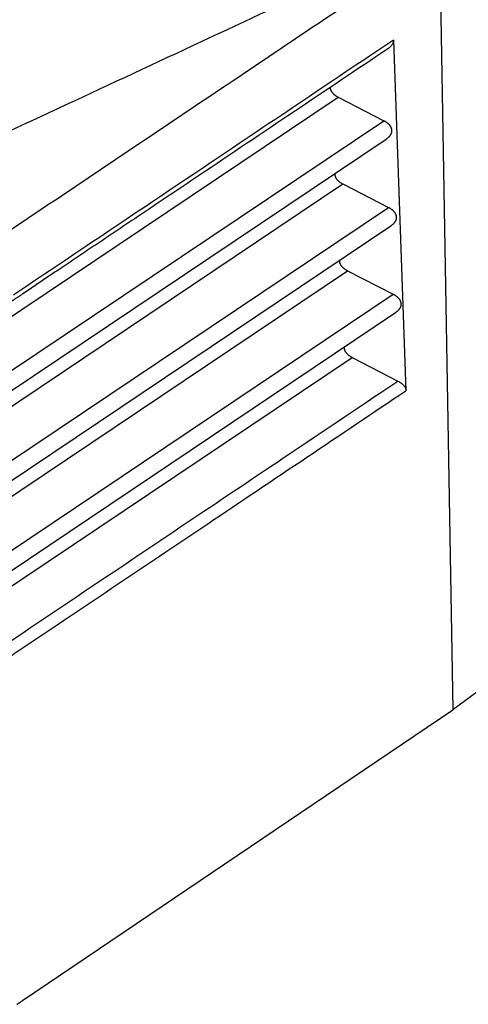
# Model space of a CAD drawing. Units: millimetres. Extents: x -114 to 183, y -44 to 166.
# Drawn here: x 157 to 162, y 86 to 98 of the extents above; entities that cross this region are included whole.
import ezdxf

# ---------------------------------------------------------------- set-up
doc = ezdxf.new("R2010")
doc.units = ezdxf.units.MM

# ---------------------------------------------------------------- blocks, each defined once
blk = doc.blocks.new('CFO_10_21__3', base_point=(258.246, 170.614))
at = {"color": 7, "linetype": 'Continuous'}
for p, q in [((323.483, 197.935), (323.807, 179.168)), ((322.355, 195.536), (322.662, 186.968)), ((312.408, 188.371), (321.007, 194.141)), ((321.007, 194.141), (322.121, 193.565)), ((312.921, 187.392), (322.121, 193.565)), ((312.938, 186.913), (322.18, 193.115)), ((312.407, 186.173), (321.121, 192.02)), ((321.121, 192.02), (322.235, 191.445)), ((312.919, 185.194), (322.235, 191.445)), ((312.936, 184.715), (322.295, 190.995)), ((312.405, 183.975), (321.235, 189.9)), ((321.235, 189.9), (322.349, 189.325)), ((312.918, 182.996), (322.349, 189.325)), ((312.934, 182.518), (322.409, 188.875)), ((312.404, 181.778), (321.349, 187.78)), ((321.349, 187.78), (322.465, 187.204)), ((333.792, 186.56), (323.807, 179.168)), ((313.286, 172.06), (323.807, 179.168))]:
    blk.add_line(p, q, dxfattribs=at)
for points in [[(323.443, 198.19), (322.34, 197.677), (320.135, 196.649), (316.828, 195.108), (313.52, 193.566), (311.315, 192.538), (310.212, 192.025)], [(313.011, 190.908), (314.756, 192.08), (318.247, 194.422), (321.737, 196.764), (323.483, 197.935)]]:
    blk.add_open_spline(points, degree=3, dxfattribs=at)
for points, knots in [([(322.355, 195.536), (321.582, 195.017), (320.037, 193.98), (317.722, 192.427), (315.411, 190.875), (313.866, 189.841), (313.087, 189.317), (313.077, 189.31), (313.071, 189.306)], [0, 0, 0, 0, 2.791785, 5.583571, 8.363025, 11.142479, 11.160944, 11.180482, 11.180482, 11.180482, 11.180482]), ([(322.355, 195.536), (322.355, 195.525), (322.355, 195.505), (322.347, 195.475), (322.336, 195.446), (322.313, 195.409), (322.275, 195.364), (322.237, 195.337), (322.217, 195.322)], [0, 0, 0, 0, 0.0323099, 0.0606915, 0.0918584, 0.124676, 0.1909281, 0.2656187, 0.2656187, 0.2656187, 0.2656187]), ([(322.217, 195.322), (321.45, 194.807), (319.915, 193.778), (317.998, 192.491), (316.463, 191.461), (315.504, 190.818), (314.737, 190.303), (314.258, 189.981), (313.874, 189.724), (313.635, 189.564), (313.443, 189.435), (313.324, 189.354), (313.227, 189.29), (313.167, 189.249), (313.119, 189.217), (313.089, 189.197), (313.065, 189.181), (313.05, 189.171), (313.038, 189.163), (313.029, 189.157), (313.021, 189.151), (313.015, 189.147), (313.012, 189.145)], [0, 0, 0, 0, 2.77153, 5.54306, 6.928847, 8.314634, 9.007504, 9.700375, 10.046691, 10.393236, 10.563547, 10.739674, 10.826285, 10.912897, 10.956203, 10.99951, 11.021163, 11.042816, 11.053631, 11.06442, 11.074796, 11.085113, 11.085113, 11.085113, 11.085113]), ([(320.809, 194.377), (320.809, 194.372), (320.81, 194.36), (320.813, 194.343), (320.818, 194.326), (320.825, 194.309), (320.833, 194.293), (320.842, 194.277), (320.853, 194.261), (320.866, 194.245), (320.88, 194.23), (320.895, 194.216), (320.911, 194.202), (320.928, 194.189), (320.947, 194.176), (320.966, 194.163), (320.986, 194.152), (321, 194.144), (321.007, 194.141)], [0, 0, 0, 0, 0.0171329, 0.0344204, 0.0519626, 0.0698485, 0.0881529, 0.1069342, 0.1262337, 0.1460758, 0.1664694, 0.1874087, 0.2088755, 0.2308409, 0.2532673, 0.2761101, 0.2993193, 0.3228414, 0.3228414, 0.3228414, 0.3228414]), ([(322.18, 193.115), (322.186, 193.12), (322.198, 193.128), (322.215, 193.141), (322.231, 193.154), (322.246, 193.168), (322.26, 193.183), (322.272, 193.198), (322.283, 193.213), (322.293, 193.229), (322.3, 193.244), (322.307, 193.258), (322.312, 193.273), (322.315, 193.288), (322.318, 193.302), (322.319, 193.317), (322.319, 193.332), (322.317, 193.347), (322.315, 193.362), (322.31, 193.377), (322.305, 193.392), (322.298, 193.406), (322.291, 193.421), (322.282, 193.435), (322.272, 193.449), (322.26, 193.463), (322.247, 193.477), (322.232, 193.491), (322.215, 193.505), (322.198, 193.518), (322.18, 193.531), (322.161, 193.543), (322.141, 193.555), (322.128, 193.562), (322.121, 193.565)], [0, 0, 0, 0, 0.0217951, 0.0431838, 0.0641292, 0.0846023, 0.1045828, 0.124062, 0.1430437, 0.161546, 0.1776041, 0.1933449, 0.2088124, 0.2240603, 0.23915, 0.2541495, 0.2691304, 0.2841658, 0.2993272, 0.3146821, 0.3302911, 0.346207, 0.3624731, 0.3791225, 0.3961783, 0.413654, 0.4338377, 0.4545521, 0.4757788, 0.4974891, 0.5196466, 0.542208, 0.5651252, 0.5883467, 0.5883467, 0.5883467, 0.5883467]), ([(320.923, 192.272), (320.923, 192.266), (320.923, 192.254), (320.925, 192.236), (320.929, 192.218), (320.934, 192.2), (320.942, 192.182), (320.951, 192.165), (320.962, 192.148), (320.974, 192.132), (320.988, 192.116), (321.004, 192.1), (321.021, 192.085), (321.039, 192.071), (321.058, 192.057), (321.078, 192.044), (321.099, 192.032), (321.113, 192.024), (321.121, 192.02)], [0, 0, 0, 0, 0.018007, 0.03609, 0.0543729, 0.0729696, 0.0919793, 0.1114823, 0.1315385, 0.1521864, 0.1734447, 0.1953132, 0.2177756, 0.2408015, 0.2643491, 0.2883678, 0.3127996, 0.3375824, 0.3375824, 0.3375824, 0.3375824]), ([(322.295, 190.995), (322.301, 190.999), (322.312, 191.007), (322.329, 191.021), (322.345, 191.034), (322.36, 191.048), (322.374, 191.063), (322.386, 191.078), (322.397, 191.093), (322.407, 191.108), (322.415, 191.123), (322.421, 191.138), (322.426, 191.152), (322.429, 191.167), (322.432, 191.182), (322.433, 191.197), (322.433, 191.212), (322.431, 191.227), (322.429, 191.242), (322.424, 191.257), (322.419, 191.272), (322.413, 191.286), (322.405, 191.301), (322.396, 191.315), (322.386, 191.328), (322.374, 191.342), (322.361, 191.357), (322.346, 191.371), (322.33, 191.385), (322.312, 191.398), (322.294, 191.411), (322.275, 191.423), (322.255, 191.434), (322.242, 191.442), (322.235, 191.445)], [0, 0, 0, 0, 0.0217951, 0.0431838, 0.0641292, 0.0846023, 0.1045828, 0.124062, 0.1430437, 0.161546, 0.1776041, 0.1933449, 0.2088124, 0.2240603, 0.23915, 0.2541495, 0.2691304, 0.2841658, 0.2993272, 0.3146821, 0.3302911, 0.346207, 0.3624731, 0.3791225, 0.3961783, 0.413654, 0.4338377, 0.4545521, 0.4757788, 0.4974891, 0.5196466, 0.542208, 0.5651252, 0.5883467, 0.5883467, 0.5883467, 0.5883467]), ([(321.037, 190.152), (321.037, 190.146), (321.037, 190.133), (321.039, 190.115), (321.043, 190.097), (321.048, 190.08), (321.056, 190.062), (321.065, 190.045), (321.076, 190.028), (321.088, 190.012), (321.102, 189.996), (321.118, 189.98), (321.135, 189.965), (321.153, 189.951), (321.172, 189.937), (321.192, 189.924), (321.213, 189.912), (321.228, 189.904), (321.235, 189.9)], [0, 0, 0, 0, 0.018007, 0.03609, 0.0543729, 0.0729696, 0.0919793, 0.1114823, 0.1315385, 0.1521864, 0.1734447, 0.1953132, 0.2177756, 0.2408015, 0.2643491, 0.2883678, 0.3127996, 0.3375824, 0.3375824, 0.3375824, 0.3375824]), ([(322.409, 188.875), (322.415, 188.879), (322.426, 188.887), (322.443, 188.9), (322.459, 188.914), (322.474, 188.928), (322.488, 188.943), (322.5, 188.958), (322.511, 188.973), (322.521, 188.988), (322.529, 189.003), (322.535, 189.018), (322.54, 189.032), (322.544, 189.047), (322.546, 189.062), (322.547, 189.077), (322.547, 189.092), (322.545, 189.107), (322.543, 189.122), (322.539, 189.137), (322.533, 189.151), (322.527, 189.166), (322.519, 189.18), (322.51, 189.194), (322.5, 189.208), (322.488, 189.222), (322.475, 189.236), (322.46, 189.251), (322.444, 189.264), (322.426, 189.278), (322.408, 189.29), (322.389, 189.303), (322.37, 189.314), (322.356, 189.321), (322.349, 189.325)], [0, 0, 0, 0, 0.0217951, 0.0431838, 0.0641292, 0.0846023, 0.1045828, 0.124062, 0.1430437, 0.161546, 0.1776041, 0.1933449, 0.2088124, 0.2240603, 0.23915, 0.2541495, 0.2691304, 0.2841658, 0.2993272, 0.3146821, 0.3302911, 0.346207, 0.3624731, 0.3791225, 0.3961783, 0.413654, 0.4338377, 0.4545521, 0.4757788, 0.4974891, 0.5196466, 0.542208, 0.5651252, 0.5883467, 0.5883467, 0.5883467, 0.5883467]), ([(321.151, 188.031), (321.151, 188.025), (321.151, 188.013), (321.153, 187.995), (321.157, 187.977), (321.162, 187.959), (321.17, 187.942), (321.179, 187.925), (321.19, 187.908), (321.202, 187.891), (321.217, 187.875), (321.232, 187.86), (321.249, 187.845), (321.267, 187.831), (321.286, 187.817), (321.306, 187.804), (321.327, 187.791), (321.342, 187.784), (321.349, 187.78)], [0, 0, 0, 0, 0.0180054, 0.0360868, 0.0543679, 0.0729628, 0.0919705, 0.1114714, 0.1315254, 0.152171, 0.1734267, 0.1952926, 0.2177522, 0.2407752, 0.2643199, 0.2883356, 0.3127644, 0.3375442, 0.3375442, 0.3375442, 0.3375442]), ([(312.917, 180.797), (312.933, 180.808), (312.966, 180.83), (313.784, 181.379), (315.37, 182.443), (317.73, 184.027), (320.095, 185.614), (321.675, 186.674), (322.465, 187.204)], [0, 0, 0, 0, 0.059105, 0.118888, 2.954326, 5.789764, 8.643817, 11.497871, 11.497871, 11.497871, 11.497871]), ([(322.465, 187.204), (322.479, 187.196), (322.505, 187.182), (322.541, 187.158), (322.573, 187.132), (322.601, 187.105), (322.625, 187.075), (322.642, 187.046), (322.655, 187.015), (322.66, 186.991), (322.662, 186.976), (322.662, 186.97), (322.662, 186.968)], [0, 0, 0, 0, 0.0492253, 0.0892533, 0.1292384, 0.1728451, 0.2059144, 0.2419387, 0.2748155, 0.3064389, 0.3144573, 0.3224525, 0.3224525, 0.3224525, 0.3224525]), ([(313.006, 180.488), (313.023, 180.5), (313.058, 180.523), (313.877, 181.072), (315.464, 182.137), (317.841, 183.732), (320.24, 185.342), (321.855, 186.426), (322.662, 186.968)], [0, 0, 0, 0, 0.062661, 0.124578, 2.960016, 5.795454, 8.712164, 11.628874, 11.628874, 11.628874, 11.628874]), ([(313.153, 171.97), (313.159, 171.974), (313.17, 171.981), (313.186, 171.993), (313.203, 172.004), (313.225, 172.019), (313.253, 172.037), (313.275, 172.052), (313.286, 172.06)], [0, 0, 0, 0, 0.0209658, 0.0401035, 0.0601571, 0.0802107, 0.1203168, 0.1604227, 0.1604227, 0.1604227, 0.1604227])]:
    blk.add_open_spline(points, degree=3, knots=knots, dxfattribs=at)
blk = doc.blocks.new('Assonometria1', base_point=(298, 222))
blk.add_blockref('CFO_10_21__3', (258.246, 170.614))

msp = doc.modelspace()

# ---------------------------------------------------------------- block references
at = {"xscale": 0.5, "yscale": 0.5, "zscale": 0.5}
msp.add_blockref('Assonometria1', (149, 111), dxfattribs=at)

doc.saveas('drawing.dxf')
